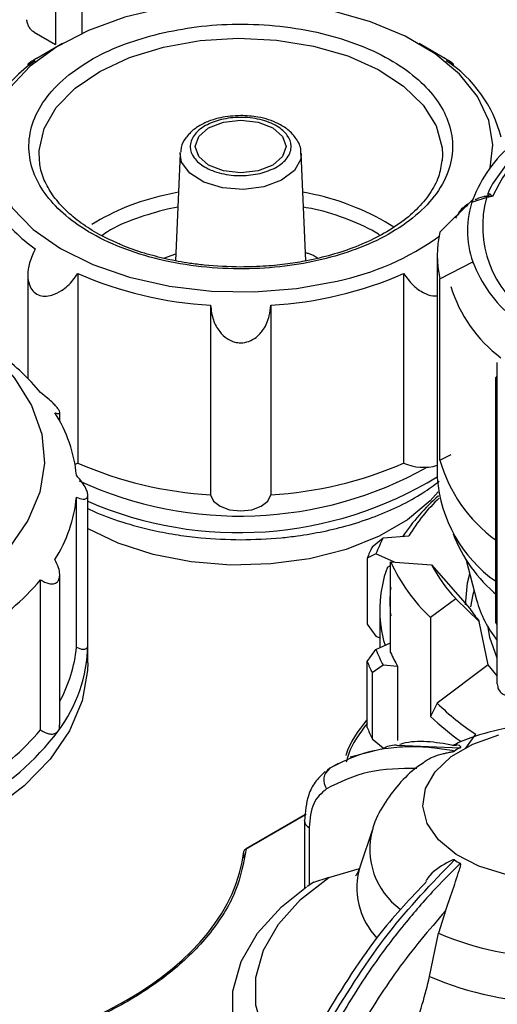
# Model space of a CAD drawing. Units: millimetres. Extents: x 50 to 2082, y 50 to 33210357.
# Drawn here: x 1654 to 1678, y 604 to 652 of the extents above; entities that cross this region are included whole.
import ezdxf

# ---------------------------------------------------------------- set-up
doc = ezdxf.new("R2010")
doc.units = ezdxf.units.MM
doc.header["$LTSCALE"] = 5

msp = doc.modelspace()

# ---------------------------------------------------------------- linework, layer by layer
at = {"color": 7, "linetype": 'Continuous', "lineweight": 25}
for p, q in [((1655.769, 659.003), (1655.769, 651.246)), ((1657.084, 658.952), (1657.084, 651.793)), ((1654.709, 651.858), (1655.769, 651.246)), ((1656.116, 651.289), (1654.843, 650.554)), ((1675.069, 650.554), (1673.796, 651.289)), ((1654.405, 650.279), (1654.405, 650.163)), ((1675.507, 650.163), (1675.507, 650.27)), ((1661.957, 645.836), (1661.73, 640.53)), ((1661.957, 645.836), (1661.961, 645.891)), ((1668.182, 640.521), (1667.955, 645.836)), ((1674.956, 645.779), (1674.942, 645.473)), ((1661.875, 643.922), (1661.129, 643.764)), ((1674.831, 641.946), (1676.465, 643.562)), ((1674.831, 641.946), (1676.465, 643.562)), ((1677.148, 643.654), (1676.444, 643.426)), ((1677.047, 643.71), (1676.994, 643.694)), ((1677.444, 643.717), (1677.124, 643.728)), ((1677.444, 643.717), (1677.148, 643.654)), ((1677.304, 643.842), (1677.444, 643.717)), ((1661.843, 643.183), (1661.32, 643.089)), ((1672.548, 642.188), (1672.123, 642.456)), ((1661.148, 640.649), (1661.745, 640.875)), ((1674.697, 640.792), (1674.697, 629.769)), ((1674.697, 640.792), (1674.697, 629.769)), ((1674.831, 639.637), (1676.465, 640.471)), ((1674.831, 639.637), (1676.465, 640.471)), ((1676.465, 640.408), (1676.465, 640.471)), ((1676.465, 640.408), (1676.465, 640.471)), ((1654.405, 639.82), (1654.405, 634.696)), ((1656.882, 639.897), (1656.882, 630.507)), ((1673.03, 639.897), (1673.03, 630.507)), ((1674.831, 630.655), (1674.831, 639.637)), ((1674.831, 630.655), (1674.831, 639.637)), ((1663.46, 638.324), (1663.46, 628.934)), ((1666.452, 638.324), (1666.452, 628.934)), ((1677.676, 619.563), (1677.676, 635.485)), ((1677.676, 619.563), (1677.676, 635.485)), ((1677.585, 634.693), (1677.585, 622.584)), ((1677.673, 622.721), (1677.673, 634.571)), ((1677.673, 634.571), (1677.676, 634.569)), ((1655.989, 632.584), (1655.989, 633.012)), ((1674.831, 630.655), (1675.38, 630.936)), ((1674.831, 630.655), (1675.38, 630.936)), ((1656.743, 630.446), (1656.882, 630.507)), ((1656.813, 621.381), (1656.813, 628.817)), ((1657.373, 621.487), (1657.373, 628.929)), ((1671.48, 626.353), (1672.024, 626.802)), ((1671.48, 626.353), (1672.024, 626.802)), ((1672.024, 626.802), (1673.288, 626.899)), ((1671.657, 626.011), (1671.221, 625.795)), ((1671.657, 626.011), (1671.221, 625.795)), ((1672.584, 625.6), (1671.657, 626.011)), ((1672.584, 625.6), (1671.657, 626.011)), ((1671.221, 625.795), (1671.221, 622.529)), ((1672.226, 625.35), (1672.389, 625.428)), ((1672.226, 625.35), (1672.389, 625.428)), ((1672.389, 621.124), (1672.389, 625.615)), ((1672.389, 625.615), (1674.415, 625.461)), ((1674.415, 625.461), (1676.314, 623.307)), ((1674.415, 625.461), (1676.314, 623.307)), ((1676.128, 625.694), (1676.647, 623.724)), ((1676.128, 625.694), (1676.647, 623.724)), ((1655.984, 617.533), (1655.984, 624.965)), ((1655.025, 617.286), (1655.025, 624.722)), ((1675.615, 623.788), (1674.371, 622.853)), ((1676.781, 622.657), (1675.615, 623.788)), ((1676.781, 622.657), (1675.615, 623.788)), ((1671.847, 623.236), (1671.847, 621.363)), ((1671.847, 623.236), (1671.847, 621.363)), ((1671.221, 622.529), (1671.657, 621.928)), ((1671.221, 622.529), (1671.657, 621.928)), ((1674.371, 622.853), (1674.371, 617.954)), ((1677.227, 620.511), (1676.781, 622.657)), ((1677.227, 620.511), (1676.781, 622.657)), ((1677.673, 622.721), (1677.676, 622.72)), ((1671.657, 621.928), (1671.847, 621.844)), ((1657.373, 620.615), (1657.373, 621.487)), ((1671.657, 621.278), (1672.389, 621.603)), ((1671.221, 620.677), (1671.657, 621.278)), ((1671.221, 620.677), (1671.657, 621.278)), ((1671.221, 617.411), (1671.221, 620.677)), ((1672.024, 620.486), (1671.48, 620.12)), ((1672.024, 620.486), (1671.48, 620.12)), ((1672.736, 620.432), (1672.024, 620.486)), ((1677.227, 620.511), (1674.699, 618.609)), ((1677.676, 619.972), (1677.227, 620.511)), ((1671.48, 620.12), (1671.48, 616.853)), ((1672.736, 620.432), (1672.736, 616.758)), ((1674.699, 618.609), (1674.371, 617.954)), ((1674.699, 618.609), (1674.371, 617.954)), ((1676.123, 616.388), (1676.611, 617.068)), ((1671.48, 616.853), (1672.024, 616.404)), ((1671.48, 616.853), (1672.024, 616.404)), ((1671.936, 616.332), (1670.385, 615.929)), ((1672.7, 616.536), (1675.84, 616.407)), ((1669.791, 615.623), (1669.353, 615.369)), ((1669.368, 615.386), (1669.158, 615.145)), ((1665.197, 611.382), (1668.167, 613.097)), ((1668.205, 613.118), (1665.223, 611.397)), ((1668.167, 613.097), (1665.223, 611.397)), ((1668.116, 612.781), (1668.116, 612.793)), ((1668.116, 612.781), (1668.116, 609.443)), ((1668.35, 612.454), (1668.35, 609.593)), ((1671.486, 612.36), (1670.877, 610.539)), ((1665.11, 610.952), (1665.11, 611.271)), ((1669.329, 609.978), (1670.837, 610.426)), ((1668.583, 609.739), (1668.243, 609.526)), ((1669.329, 609.978), (1668.513, 609.713)), ((1675.102, 608.317), (1674.758, 607.217)), ((1674.317, 605.074), (1674.758, 607.217))]:
    msp.add_line(p, q, dxfattribs=at)
at = {"color": 7, "linetype": 'Continuous', "lineweight": 25, "flags": 128}
for points in [[(1677.321, 645.13), (1677.455, 646.264), (1677.253, 647.482), (1676.697, 648.664), (1675.803, 649.773), (1674.597, 650.78), (1673.114, 651.655), (1671.396, 652.372), (1669.493, 652.911), (1667.46, 653.257), (1665.354, 653.4), (1663.237, 653.335), (1661.169, 653.064), (1659.21, 652.596), (1657.417, 651.943), (1655.84, 651.125), (1654.526, 650.165), (1653.512, 649.09), (1652.827, 647.932), (1652.704, 647.619)], [(1661.129, 651.113), (1662.947, 651.434), (1664.837, 651.552), (1666.731, 651.46), (1668.562, 651.164), (1670.262, 650.672), (1671.77, 650.004), (1673.032, 649.184), (1674.002, 648.24), (1674.645, 647.207), (1674.938, 646.123), (1674.956, 645.779)], [(1654.957, 645.874), (1654.962, 645.985), (1655.21, 647.073), (1655.811, 648.115), (1656.742, 649.072), (1657.97, 649.91), (1659.45, 650.598), (1661.129, 651.113)], [(1665.817, 644.987), (1664.956, 644.889), (1664.095, 644.987), (1663.365, 645.269), (1662.877, 645.69), (1662.706, 646.187), (1662.877, 646.685), (1663.365, 647.106), (1664.095, 647.388), (1664.956, 647.486), (1665.817, 647.388), (1666.547, 647.106), (1667.035, 646.685), (1667.206, 646.187), (1667.035, 645.69), (1666.547, 645.269), (1665.817, 644.987)], [(1666.104, 644.193), (1665.087, 644.063), (1664.054, 644.142), (1663.13, 644.419), (1662.426, 644.863), (1662.027, 645.419), (1661.957, 645.836)], [(1667.955, 645.836), (1667.93, 645.567), (1667.617, 644.994), (1666.983, 644.517), (1666.104, 644.193)], [(1652.888, 644.307), (1652.893, 644.295), (1653.621, 643.146), (1654.674, 642.083), (1656.024, 641.139), (1657.63, 640.341), (1659.447, 639.71), (1661.423, 639.266), (1663.5, 639.021), (1665.619, 638.982), (1667.719, 639.15), (1669.739, 639.521)], [(1653.088, 635.467), (1653.74, 634.713), (1654.591, 633.354), (1655.09, 631.939), (1655.227, 630.496), (1654.999, 629.057), (1654.41, 627.653), (1653.474, 626.313), (1652.209, 625.066), (1650.644, 623.939), (1648.811, 622.956), (1646.749, 622.137), (1644.503, 621.5), (1642.12, 621.058), (1639.651, 620.822), (1637.149, 620.795), (1634.666, 620.98), (1632.257, 621.371), (1629.972, 621.96), (1627.86, 622.735), (1625.966, 623.679)], [(1674.743, 629.086), (1674.347, 628.633), (1673.226, 627.688), (1671.824, 626.879), (1670.187, 626.232), (1668.372, 625.769), (1666.441, 625.507), (1664.459, 625.454), (1662.495, 625.612), (1660.614, 625.976), (1658.881, 626.533), (1657.355, 627.265)], [(1663.46, 628.934), (1663.605, 628.623), (1663.936, 628.365), (1664.408, 628.194), (1664.956, 628.134), (1665.504, 628.194), (1665.976, 628.365), (1666.307, 628.623), (1666.452, 628.934)], [(1676.1, 623.48), (1676.192, 624.572), (1676.306, 625.017)], [(1676.1, 623.48), (1676.192, 624.572), (1676.306, 625.017)], [(1676.522, 624.199), (1676.463, 623.995), (1676.343, 623.379)], [(1676.522, 624.199), (1676.463, 623.995), (1676.343, 623.379)], [(1677.676, 622.482), (1677.672, 622.486), (1677.652, 622.51)], [(1677.676, 620.849), (1677.31, 621.861), (1677.221, 622.38)], [(1677.676, 620.849), (1677.31, 621.861), (1677.221, 622.38)], [(1657.373, 620.615), (1657.362, 620.236), (1657.092, 618.724), (1656.469, 617.248), (1655.504, 615.834), (1654.214, 614.51), (1652.623, 613.299)], [(1678.101, 610.121), (1676.766, 610.537), (1675.633, 611.119), (1674.764, 611.836), (1674.204, 612.649), (1673.984, 613.515), (1674.116, 614.387), (1674.593, 615.218), (1675.389, 615.963), (1676.461, 616.582), (1677.752, 617.041)], [(1668.146, 599.593), (1667.919, 599.797), (1666.828, 601.009), (1666.086, 602.307), (1665.71, 603.656), (1665.71, 605.022), (1666.086, 606.371), (1666.828, 607.668), (1667.919, 608.881), (1669.329, 609.978)], [(1668.116, 597.763), (1666.974, 598.679), (1665.784, 599.992), (1664.974, 601.399), (1664.563, 602.862), (1664.563, 604.344), (1664.974, 605.807), (1665.784, 607.213), (1666.974, 608.527), (1668.211, 609.51)]]:
    msp.add_lwpolyline(points, dxfattribs=at)
at = {"color": 7, "linetype": 'Continuous', "lineweight": 25}
for centre, radius, start, end in [((1659.207, 644.107), 7.735, 125.0373, 145.9218), ((1671.62, 645.035), 6.453, 14.4293, 56.8908), ((1684.536, 640.468), 7.801, 114.7943, 155.3883), ((1682.685, 641.192), 6.657, 129.539, 159.1408), ((1665.9, 631.539), 12.566, 60.3122, 80.2072), ((1663.615, 632.511), 11.524, 102.4596, 121.6304), ((1680.8, 642.017), 4.602, 160.3811, 199.6189), ((1682.225, 642.219), 5.276, 164.223, 236.8384), ((1677.011, 644.103), 0.392, 286.709, 318.3423), ((1676.69, 643.545), 0.471, 13.3596, 22.8257), ((1659.335, 647.587), 7.919, 215.4902, 234.7673), ((1679.748, 640.792), 5.051, 166.7858, 193.2142), ((1666.921, 652.826), 13.6, 281.9585, 305.323), ((1682.685, 642.842), 6.657, 200.8592, 230.461), ((1664.526, 657.323), 19.028, 246.3148, 266.789), ((1665.386, 657.323), 19.028, 273.211, 293.6852), ((1681.946, 641.226), 6.857, 196.6812, 233.3159), ((1645.857, 626.355), 11.942, 39.8088, 52.7371), ((1677.733, 634.679), 0.149, 115.2337, 174.5882), ((1677.733, 634.706), 0.148, 185.0693, 246.2508), ((1649.808, 629.223), 7.038, 5.5494, 32.4121), ((1664.526, 647.933), 19.028, 246.3148, 266.789), ((1664.903, 646.901), 19.021, 245.2827, 299.2499), ((1665.386, 647.933), 19.028, 273.211, 293.6852), ((1674.014, 632.695), 2.4, 245.7831, 286.5336), ((1681.904, 632.646), 7.348, 195.7219, 234.0008), ((1664.864, 645.927), 18.866, 246.6069, 301.413), ((1681.572, 630.283), 6.894, 184.283, 234.8313), ((1649.804, 629.507), 7.043, 327.5316, 354.3822), ((1681.306, 621.34), 9.984, 130.9743, 146.4743), ((1681.131, 622.14), 9.174, 133.6772, 148.7547), ((1678.586, 623.276), 7.449, 151.7423, 158.4608), ((1682.271, 629.584), 7.263, 200.8073, 230.7562), ((1678.283, 622.857), 7.648, 152.7983, 157.4048), ((1677.925, 623.239), 6.077, 159.6726, 196.8368), ((1680.377, 629.254), 8.778, 204.4952, 226.825), ((1681.327, 629.154), 7.837, 208.115, 223.2051), ((1645.21, 633.023), 12.855, 301.8321, 319.778), ((1678.148, 623.644), 5.801, 173.0772, 186.9228), ((1681.907, 625.161), 5.453, 195.2792, 219.1139), ((1682.211, 627.046), 6.982, 212.3731, 218.947), ((1650.076, 621.621), 7.298, 322.9706, 358.9432), ((1649.911, 622.047), 6.934, 331.1406, 354.4879), ((1678.586, 624.013), 7.449, 201.5392, 208.2577), ((1679.155, 624.088), 7.387, 203.6547, 209.6579), ((1678.283, 623.616), 7.648, 202.5952, 207.2017), ((1683.503, 627.576), 12.567, 225.5254, 236.7378), ((1683.291, 627.26), 12.891, 226.2115, 234.9674), ((1645.365, 625.204), 13.217, 298.7388, 322.8714), ((1645.21, 625.587), 12.855, 301.8321, 319.778), ((1678.283, 620.35), 7.648, 202.5952, 207.2017), ((1678.905, 610.759), 6.427, 118.4857, 121.5089), ((1669.811, 614.797), 0.737, 126.9532, 215.3103), ((1668.499, 612.808), 0.384, 184.0813, 247.2141), ((1675.037, 611.385), 3.684, 164.8408, 233.9044), ((1678.905, 616.323), 6.427, 238.4911, 241.5143), ((1674.367, 609.466), 3.65, 162.8568, 223.2966), ((1680.512, 620.602), 14.57, 246.7383, 293.2617), ((1680.512, 619.308), 15.524, 246.4814, 293.5186)]:
    msp.add_arc(centre, radius, start, end, dxfattribs=at)
msp.add_ellipse((1645.156, 612.059), major_axis=(20, 0), ratio=0.577288, start_param=4.780656, end_param=6.214918, dxfattribs=at)
for points in [[(1654.709, 651.858), (1654.662, 651.891), (1654.57, 651.957), (1654.453, 652.118), (1654.371, 652.301), (1654.36, 652.414), (1654.355, 652.47)], [(1665.223, 611.397), (1665.093, 610.707), (1664.831, 609.327), (1663.637, 607.35), (1661.896, 605.522), (1659.606, 603.904), (1656.857, 602.546), (1653.731, 601.5), (1650.334, 600.765), (1647.95, 600.583), (1646.758, 600.492)], [(1665.223, 611.397), (1665.093, 610.707), (1664.831, 609.327), (1663.637, 607.35), (1661.896, 605.522), (1659.606, 603.904), (1656.857, 602.546), (1653.731, 601.5), (1650.334, 600.765), (1647.95, 600.583), (1646.758, 600.492)], [(1665.11, 611.271), (1665.115, 611.292), (1665.127, 611.333), (1665.174, 611.366), (1665.197, 611.382)]]:
    msp.add_open_spline(points, degree=3, dxfattribs=at)
for points, knots in [([(1660.938, 651.788), (1660.359, 651.628), (1659.167, 651.299), (1657.583, 650.555), (1656.215, 649.623), (1655.186, 648.523), (1654.568, 647.327), (1654.388, 646.108), (1654.617, 644.94), (1655.201, 643.855), (1656.117, 642.849), (1657.386, 641.93), (1659.006, 641.142), (1660.909, 640.547), (1662.983, 640.191), (1665.094, 640.087), (1667.117, 640.219), (1668.997, 640.556), (1670.738, 641.085), (1672.331, 641.817), (1673.696, 642.753), (1674.726, 643.851), (1675.343, 645.048), (1675.524, 646.267), (1675.295, 647.435), (1674.711, 648.52), (1673.795, 649.526), (1672.526, 650.445), (1670.906, 651.233), (1669.003, 651.827), (1666.929, 652.185), (1664.82, 652.286), (1662.788, 652.165), (1661.542, 651.911), (1660.938, 651.788)], [0, 0, 0, 0, 0.029129, 0.060003, 0.09216, 0.125, 0.15784, 0.189997, 0.220871, 0.25, 0.279129, 0.310003, 0.34216, 0.375, 0.40784, 0.439997, 0.470871, 0.5, 0.529129, 0.560003, 0.59216, 0.625, 0.65784, 0.689997, 0.720871, 0.75, 0.779129, 0.810003, 0.84216, 0.875, 0.90784, 0.939997, 0.970871, 1, 1, 1, 1]), ([(1654.851, 650.558), (1654.821, 650.541), (1654.694, 650.469), (1654.544, 650.376), (1654.404, 650.28), (1654.392, 650.249), (1654.536, 650.313), (1654.707, 650.407), (1654.767, 650.44)], [0, 0, 0, 0, 0.044146, 0.187478, 0.336112, 0.553448, 0.845308, 1, 1, 1, 1]), ([(1675.145, 650.44), (1675.25, 650.384), (1675.447, 650.277), (1675.534, 650.252), (1675.46, 650.315), (1675.298, 650.421), (1675.13, 650.518), (1675.061, 650.558)], [0, 0, 0, 0, 0.286291, 0.537826, 0.73016, 0.887725, 1, 1, 1, 1]), ([(1664.956, 647.723), (1664.612, 647.702), (1664.139, 647.675), (1663.511, 647.501), (1663.045, 647.311), (1662.579, 647.013), (1662.217, 646.627), (1661.992, 646.239), (1661.992, 645.982), (1661.992, 645.902)], [0, 0, 0, 0, 0.234301, 0.323124, 0.467952, 0.61283, 0.76622, 0.927003, 1, 1, 1, 1]), ([(1665.913, 644.854), (1665.609, 644.802), (1665.141, 644.723), (1664.483, 644.76), (1663.993, 644.845), (1663.54, 644.985), (1663.039, 645.229), (1662.59, 645.622), (1662.426, 646.082), (1662.482, 646.46), (1662.63, 646.744), (1662.873, 647.005), (1663.296, 647.294), (1663.976, 647.553), (1664.774, 647.648), (1665.428, 647.616), (1665.919, 647.53), (1666.372, 647.39), (1666.873, 647.146), (1667.322, 646.753), (1667.485, 646.292), (1667.43, 645.915), (1667.282, 645.631), (1667.038, 645.371), (1666.619, 645.076), (1666.19, 644.941), (1665.913, 644.854)], [0, 0, 0, 0, 0.059861, 0.092447, 0.125, 0.157587, 0.190139, 0.25, 0.309861, 0.342447, 0.375, 0.407587, 0.440139, 0.5, 0.559861, 0.592447, 0.625, 0.657587, 0.690139, 0.75, 0.809861, 0.842447, 0.875, 0.907587, 0.940139, 1, 1, 1, 1]), ([(1667.928, 645.796), (1667.934, 645.863), (1667.962, 646.136), (1667.739, 646.576), (1667.336, 647.017), (1666.849, 647.319), (1666.338, 647.524), (1665.725, 647.684), (1665.245, 647.708), (1664.956, 647.723)], [0, 0, 0, 0, 0.059304, 0.241375, 0.408513, 0.562907, 0.682819, 0.808573, 1, 1, 1, 1]), ([(1658.88, 641.388), (1658.604, 641.51), (1657.975, 641.79), (1657.134, 642.314), (1656.354, 642.934), (1655.729, 643.614), (1655.272, 644.347), (1654.987, 645.102), (1654.976, 645.613), (1654.971, 645.863)], [0, 0, 0, 0, 0.110674, 0.252123, 0.395278, 0.540639, 0.690159, 0.848238, 1, 1, 1, 1]), ([(1674.932, 645.502), (1674.89, 645.228), (1674.804, 644.672), (1674.36, 643.852), (1673.708, 643.069), (1672.856, 642.359), (1671.838, 641.735), (1670.696, 641.216), (1669.488, 640.811), (1668.348, 640.539), (1667.261, 640.36), (1666.165, 640.242), (1665.378, 640.226), (1664.956, 640.218)], [0, 0, 0, 0, 0.1030242, 0.2093033, 0.3112615, 0.4111227, 0.5094691, 0.6056874, 0.6969954, 0.7828994, 0.8464909, 0.9177007, 1, 1, 1, 1]), ([(1678.602, 645.775), (1678.569, 645.746), (1678.227, 645.448), (1677.755, 644.801), (1677.314, 644.173), (1677.199, 643.829), (1677.196, 643.822)], [0, 0, 0, 0, 0.049292, 0.514698, 0.989639, 1, 1, 1, 1]), ([(1677.205, 643.835), (1677.208, 643.84), (1677.226, 643.876), (1677.268, 643.858), (1677.304, 643.842)], [0, 0, 0, 0, 0.14451, 1, 1, 1, 1]), ([(1677.121, 643.73), (1676.949, 643.692), (1676.757, 643.649), (1676.593, 643.55), (1676.576, 643.54)], [0, 0, 0, 0, 0.8963047, 1, 1, 1, 1]), ([(1677.124, 643.728), (1677.088, 643.723), (1677.04, 643.717), (1677.001, 643.695), (1676.992, 643.69)], [0, 0, 0, 0, 0.76655, 1, 1, 1, 1]), ([(1661.32, 643.089), (1660.801, 642.942), (1659.731, 642.641), (1658.636, 642.173), (1658.157, 641.834), (1658.065, 641.769)], [0, 0, 0, 0, 0.432894, 0.891718, 1, 1, 1, 1]), ([(1671.859, 641.78), (1671.833, 641.799), (1671.41, 642.109), (1670.312, 642.566), (1669.05, 643.023), (1668.244, 643.151), (1668.069, 643.179)], [0, 0, 0, 0, 0.028584, 0.449871, 0.880098, 1, 1, 1, 1]), ([(1676.212, 643.264), (1676.108, 643.2), (1675.84, 643.035), (1675.697, 642.785), (1675.61, 642.632)], [0, 0, 0, 0, 0.389836, 1, 1, 1, 1]), ([(1676.251, 643.351), (1676.221, 643.334), (1676.027, 643.224), (1675.825, 643.031), (1675.722, 642.835), (1675.701, 642.794)], [0, 0, 0, 0, 0.126289, 0.820106, 1, 1, 1, 1]), ([(1654.767, 641.118), (1654.662, 640.888), (1654.465, 640.455), (1654.378, 639.832), (1654.45, 639.353), (1654.637, 639.018), (1654.911, 638.82), (1655.244, 638.755), (1655.645, 638.815), (1656.145, 639.064), (1656.579, 639.462), (1656.804, 639.785), (1656.882, 639.897)], [0, 0, 0, 0, 0.142945, 0.268537, 0.364569, 0.443241, 0.522245, 0.593885, 0.668175, 0.776804, 0.922682, 1, 1, 1, 1]), ([(1664.956, 640.218), (1664.35, 640.235), (1663.5, 640.259), (1662.281, 640.415), (1661.276, 640.598), (1660.157, 640.899), (1659.347, 641.166), (1658.949, 641.355), (1658.88, 641.388)], [0, 0, 0, 0, 0.277624, 0.389267, 0.572852, 0.760397, 0.958365, 1, 1, 1, 1]), ([(1668.165, 640.937), (1668.224, 640.92), (1668.459, 640.851), (1668.649, 640.743), (1668.791, 640.663)], [0, 0, 0, 0, 0.251346, 1, 1, 1, 1]), ([(1673.03, 639.897), (1673.18, 639.693), (1673.463, 639.308), (1673.979, 638.942), (1674.405, 638.772), (1674.624, 638.786), (1674.697, 638.791)], [0, 0, 0, 0, 0.346199, 0.650369, 0.882951, 1, 1, 1, 1]), ([(1663.46, 638.324), (1663.492, 638.077), (1663.553, 637.611), (1663.858, 637.041), (1664.239, 636.67), (1664.616, 636.494), (1664.992, 636.444), (1665.368, 636.513), (1665.769, 636.743), (1666.145, 637.169), (1666.387, 637.732), (1666.432, 638.149), (1666.452, 638.324)], [0, 0, 0, 0, 0.142933, 0.268513, 0.364537, 0.443202, 0.500018, 0.577555, 0.654796, 0.759008, 0.898798, 1, 1, 1, 1]), ([(1655.75, 632.996), (1655.829, 632.972), (1655.955, 632.934), (1656.004, 633.002), (1655.956, 633.124), (1655.826, 633.293), (1655.635, 633.492), (1655.362, 633.74), (1655.15, 633.906), (1655.031, 634)], [0, 0, 0, 0, 0.211154, 0.339094, 0.467991, 0.577517, 0.679899, 0.819644, 1, 1, 1, 1]), ([(1656.813, 628.817), (1656.932, 628.771), (1657.123, 628.696), (1657.309, 628.737), (1657.384, 628.857), (1657.366, 629.042), (1657.276, 629.274), (1657.095, 629.574), (1656.915, 629.785), (1656.814, 629.904)], [0, 0, 0, 0, 0.211154, 0.339094, 0.467991, 0.577517, 0.679899, 0.819644, 1, 1, 1, 1]), ([(1664.956, 626.709), (1665.628, 626.727), (1666.573, 626.751), (1667.939, 626.916), (1669.075, 627.11), (1670.369, 627.429), (1671.645, 627.85), (1672.87, 628.382), (1673.94, 628.964), (1674.526, 629.408), (1674.785, 629.604)], [0, 0, 0, 0, 0.1782421, 0.2503978, 0.3693199, 0.4913726, 0.6209148, 0.7545822, 0.8912276, 1, 1, 1, 1]), ([(1657.373, 628.262), (1657.467, 628.214), (1657.984, 627.949), (1659.076, 627.571), (1660.487, 627.182), (1661.809, 626.939), (1663.246, 626.754), (1664.292, 626.726), (1664.956, 626.709)], [0, 0, 0, 0, 0.045024, 0.248426, 0.460511, 0.615564, 0.756069, 1, 1, 1, 1]), ([(1655.025, 624.722), (1655.166, 624.646), (1655.392, 624.523), (1655.687, 624.509), (1655.874, 624.598), (1655.972, 624.775), (1655.995, 625.014), (1655.934, 625.342), (1655.814, 625.587), (1655.746, 625.726)], [0, 0, 0, 0, 0.211154, 0.339094, 0.467991, 0.577517, 0.679899, 0.819644, 1, 1, 1, 1]), ([(1677.586, 622.699), (1677.586, 622.699), (1677.579, 622.698), (1677.607, 622.701), (1677.651, 622.714), (1677.673, 622.721)], [0, 0, 0, 0, 0.024733, 0.506305, 1, 1, 1, 1]), ([(1677.585, 622.699), (1677.585, 622.689), (1677.586, 622.667), (1677.595, 622.619), (1677.616, 622.559), (1677.646, 622.519), (1677.661, 622.498)], [0, 0, 0, 0, 0.216809, 0.450801, 0.712484, 1, 1, 1, 1]), ([(1677.67, 622.708), (1677.645, 622.706), (1677.593, 622.703), (1677.589, 622.701), (1677.586, 622.699)], [0, 0, 0, 0, 0.481799, 1, 1, 1, 1]), ([(1656.813, 621.381), (1656.932, 621.334), (1657.123, 621.26), (1657.308, 621.301), (1657.369, 621.394), (1657.372, 621.471), (1657.373, 621.487)], [0, 0, 0, 0, 0.422446, 0.678411, 0.93629, 1, 1, 1, 1]), ([(1677.676, 619.563), (1677.686, 619.479), (1677.706, 619.31), (1677.858, 619.115), (1678.086, 618.985), (1678.372, 618.934), (1678.581, 618.97), (1678.681, 618.987)], [0, 0, 0, 0, 0.19369, 0.387165, 0.586556, 0.800439, 1, 1, 1, 1]), ([(1677.676, 619.563), (1677.686, 619.479), (1677.706, 619.31), (1677.858, 619.115), (1678.086, 618.985), (1678.372, 618.934), (1678.581, 618.97), (1678.681, 618.987)], [0, 0, 0, 0, 0.19369, 0.387165, 0.586556, 0.800439, 1, 1, 1, 1]), ([(1655.902, 617.226), (1655.935, 617.284), (1655.984, 617.371), (1655.977, 617.493), (1655.975, 617.533)], [0, 0, 0, 0, 0.671944, 1, 1, 1, 1]), ([(1670.182, 616.026), (1670.187, 616.044), (1670.348, 616.657), (1670.791, 617.23), (1671.221, 617.786)], [0, 0, 0, 0, 0.028842, 1, 1, 1, 1]), ([(1671.221, 617.611), (1670.845, 617.105), (1670.379, 616.479), (1670.221, 615.81), (1670.19, 615.681)], [0, 0, 0, 0, 0.807911, 1, 1, 1, 1]), ([(1671.221, 617.611), (1670.845, 617.105), (1670.379, 616.479), (1670.221, 615.81), (1670.19, 615.681)], [0, 0, 0, 0, 0.807911, 1, 1, 1, 1]), ([(1680.512, 617.586), (1679.915, 617.563), (1679.081, 617.532), (1677.887, 617.331), (1676.911, 617.087), (1676.046, 616.802), (1675.587, 616.568), (1675.465, 616.505)], [0, 0, 0, 0, 0.335807, 0.469096, 0.689923, 0.917249, 1, 1, 1, 1]), ([(1655.025, 617.286), (1655.166, 617.209), (1655.392, 617.087), (1655.687, 617.073), (1655.835, 617.142), (1655.891, 617.213), (1655.902, 617.226)], [0, 0, 0, 0, 0.422446, 0.678411, 0.93629, 1, 1, 1, 1]), ([(1671.942, 616.327), (1672.139, 616.433), (1672.369, 616.558), (1672.658, 616.539), (1672.7, 616.536)], [0, 0, 0, 0, 0.8542246, 1, 1, 1, 1]), ([(1675.656, 616.492), (1674.773, 616.651), (1673.779, 616.83), (1672.94, 616.595), (1672.847, 616.569)], [0, 0, 0, 0, 0.888467, 1, 1, 1, 1]), ([(1675.84, 616.407), (1675.845, 616.41), (1675.854, 616.416), (1675.865, 616.431), (1675.857, 616.47), (1675.714, 616.57), (1675.573, 616.538), (1675.462, 616.512)], [0, 0, 0, 0, 0.012664, 0.029665, 0.07363, 0.268115, 1, 1, 1, 1]), ([(1675.547, 616.238), (1675.219, 616.294), (1674.491, 616.418), (1673.392, 616.47), (1672.089, 616.381), (1670.708, 616.073), (1669.808, 615.611), (1669.368, 615.386)], [0, 0, 0, 0, 0.142037, 0.315456, 0.493979, 0.752761, 1, 1, 1, 1]), ([(1674.019, 615.664), (1674.047, 615.69), (1674.279, 615.897), (1674.73, 616.051), (1675.169, 616.152), (1675.295, 616.176), (1675.381, 616.193), (1675.446, 616.206), (1675.492, 616.216), (1675.525, 616.227), (1675.54, 616.234), (1675.545, 616.237), (1675.547, 616.238)], [0, 0, 0, 0, 0.085413, 0.697735, 0.800911, 0.869324, 0.914596, 0.944834, 0.975432, 0.987538, 0.997293, 1, 1, 1, 1]), ([(1674.022, 615.659), (1673.918, 615.591), (1673.459, 615.29), (1672.768, 614.607), (1672.028, 613.594), (1671.594, 612.813), (1671.496, 612.369), (1671.489, 612.339)], [0, 0, 0, 0, 0.086992, 0.382744, 0.680115, 0.9785, 1, 1, 1, 1]), ([(1669.136, 615.221), (1668.961, 615.056), (1668.625, 614.738), (1668.214, 613.926), (1668.154, 613.225), (1668.116, 612.781)], [0, 0, 0, 0, 0.283046, 0.544876, 1, 1, 1, 1]), ([(1673.688, 615.38), (1672.871, 615.371), (1671.236, 615.355), (1669.886, 614.699), (1669.21, 614.371)], [0, 0, 0, 0, 0.499398, 1, 1, 1, 1]), ([(1669.21, 614.371), (1668.963, 614.16), (1668.47, 613.738), (1668.39, 612.882), (1668.35, 612.454)], [0, 0, 0, 0, 0.499991, 1, 1, 1, 1]), ([(1669.368, 602.859), (1670.3, 604.359), (1672.135, 607.312), (1674.422, 609.68), (1675.547, 610.844)], [0, 0, 0, 0, 0.5080908, 1, 1, 1, 1]), ([(1675.547, 610.844), (1675.542, 610.847), (1675.53, 610.852), (1675.493, 610.851), (1675.368, 610.814), (1674.913, 610.558), (1674.412, 610.244), (1674.166, 609.857), (1674.132, 609.803)], [0, 0, 0, 0, 0.010783, 0.025258, 0.062692, 0.228286, 0.892524, 1, 1, 1, 1]), ([(1675.84, 610.675), (1675.438, 610.277), (1674.517, 609.365), (1673.037, 607.662), (1671.323, 605.427), (1670.246, 603.651), (1669.662, 602.689)], [0, 0, 0, 0, 0.17484, 0.399809, 0.674876, 1, 1, 1, 1]), ([(1670.873, 610.564), (1670.861, 610.516), (1670.806, 610.29), (1670.672, 610.09), (1670.659, 610.069), (1670.653, 610.06)], [0, 0, 0, 0, 0.1325518, 0.6297561, 1, 1, 1, 1]), ([(1675.102, 608.317), (1675.196, 608.571), (1675.431, 609.204), (1675.644, 609.904), (1675.792, 610.343), (1675.83, 610.462), (1675.851, 610.54), (1675.862, 610.597), (1675.864, 610.636), (1675.856, 610.661), (1675.847, 610.671), (1675.842, 610.674), (1675.84, 610.675)], [0, 0, 0, 0, 0.3088214, 0.7715936, 0.8495589, 0.9012552, 0.9354646, 0.9583145, 0.9814369, 0.9905852, 0.9979566, 1, 1, 1, 1]), ([(1674.17, 609.775), (1673.399, 608.967), (1671.5, 606.977), (1669.983, 604.499), (1669.082, 603.026)], [0, 0, 0, 0, 0.405791, 1, 1, 1, 1]), ([(1675.102, 608.317), (1674.285, 607.366), (1672.65, 605.461), (1671.3, 603.247), (1670.624, 602.138)], [0, 0, 0, 0, 0.4993984, 1, 1, 1, 1]), ([(1670.743, 597.883), (1671.413, 598.775), (1672.753, 600.56), (1673.854, 603.145), (1674.207, 604.616), (1674.317, 605.074)], [0, 0, 0, 0, 0.407822, 0.815668, 1, 1, 1, 1])]:
    msp.add_open_spline(points, degree=3, knots=knots, dxfattribs=at)

doc.saveas('drawing.dxf')
